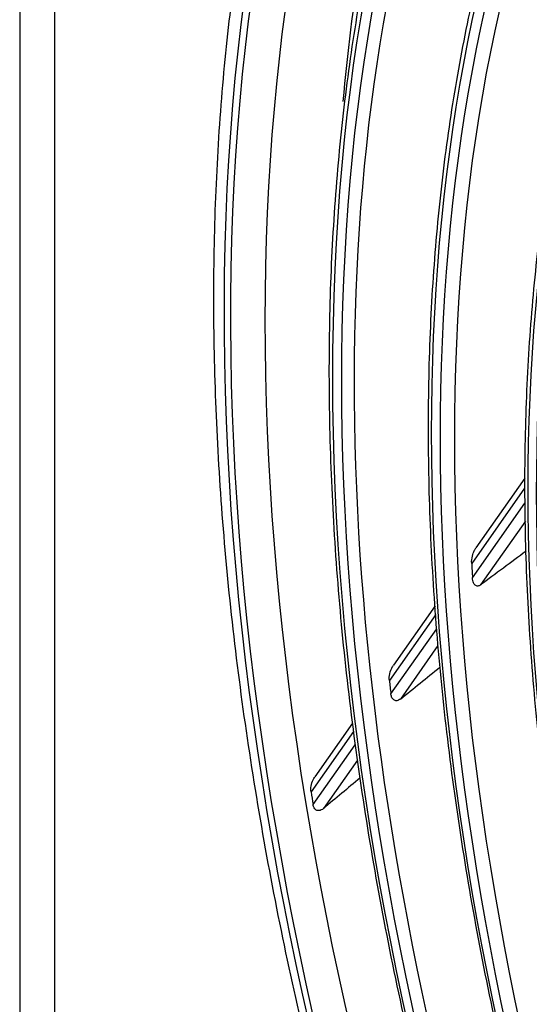
# Model space of a CAD drawing. Units: millimetres. Extents: x 0 to 8990, y -21 to 3467.
# Drawn here: x 6239 to 6282, y 2649 to 2732 of the extents above; entities that cross this region are included whole.
import ezdxf

# ---------------------------------------------------------------- set-up
doc = ezdxf.new("R2010")
doc.units = ezdxf.units.MM
doc.layers.add('LG-Product', color=3, linetype='Continuous')

msp = doc.modelspace()

# ---------------------------------------------------------------- linework, layer by layer
at = {"layer": 'LG-Product', "color": 3, "linetype": 'Continuous'}
for p, q in [((6239.224, 2925.762), (6239.224, 2514.247)), ((6242.153, 2921.679), (6242.153, 2510.165)), ((6281.594, 2693.108), (6277.485, 2687.262)), ((6281.578, 2692.285), (6277.134, 2685.964)), ((6277.202, 2684.754), (6281.605, 2691.018)), ((6281.642, 2689.509), (6277.879, 2684.156)), ((6274.068, 2682.401), (6270.572, 2677.427)), ((6274.12, 2681.675), (6270.23, 2676.141)), ((6270.359, 2675.018), (6274.203, 2680.488)), ((6274.304, 2679.069), (6271.156, 2674.59)), ((6267.232, 2671.876), (6263.66, 2666.795)), ((6267.151, 2672.56), (6263.984, 2668.054)), ((6263.833, 2665.734), (6267.364, 2670.758)), ((6267.548, 2669.458), (6264.695, 2665.399))]:
    msp.add_line(p, q, dxfattribs=at)
for centre, major_axis, start_param, end_param in [((6421.223, 2611.801), (116.576, -201.916), 5.506365, 11.772394), ((6421.223, 2611.801), (-116.192, 201.251), 2.373408, 8.622166), ((6422.284, 2612.413), (114.893, -199.001), 2.46205, 5.464016), ((6421.223, 2611.801), (110.142, -190.771), 5.521022, 11.757738), ((6421.632, 2612.037), (109.137, -189.031), 2.356194, 6.283185), ((6421.869, 2612.173), (97.539, -168.942), 2.562852, 6.283185), ((6425.945, 2614.527), (-113.399, 196.412), 0.618496, 0.687915), ((6422.638, 2612.617), (-103.093, 178.563), 0.848761, 0.85573), ((6422.638, 2612.617), (108.805, -188.456), 4.065144, 4.071104), ((6422.638, 2612.617), (-114.749, 198.751), 0.987472, 0.992709)]:
    msp.add_ellipse(centre, major_axis=major_axis, ratio=0.57735, start_param=start_param, end_param=end_param, dxfattribs=at)
for centre, major_axis in [((6421.223, 2611.801), (-109.59, 189.816)), ((6421.223, 2611.801), (104.263, -180.588)), ((6421.223, 2611.801), (-103.745, 179.691)), ((6421.747, 2612.103), (103.262, -178.855)), ((6421.223, 2611.801), (98.539, -170.674)), ((6421.223, 2611.801), (-98.037, 169.805)), ((6421.223, 2611.801), (93.225, -161.47)), ((6421.223, 2611.801), (-92.825, 160.778))]:
    msp.add_ellipse(centre, major_axis=major_axis, ratio=0.57735, dxfattribs=at)
for points, knots in [([(6289.59, 2805.685), (6288.49, 2804.669), (6285.833, 2802.062), (6281.883, 2797.494), (6277.751, 2791.994), (6273.95, 2786.085), (6270.483, 2779.788), (6267.358, 2773.116), (6264.583, 2766.083), (6262.166, 2758.706), (6260.112, 2751.001), (6258.426, 2742.988), (6257.111, 2734.683), (6256.17, 2726.108), (6255.606, 2717.28), (6255.418, 2708.221), (6255.608, 2698.951), (6256.173, 2689.492), (6257.113, 2679.863), (6258.425, 2670.087), (6260.105, 2660.186), (6262.149, 2650.181), (6264.553, 2640.094), (6267.311, 2629.949), (6270.416, 2619.766), (6273.862, 2609.57), (6277.641, 2599.381), (6281.743, 2589.224), (6286.161, 2579.12), (6290.883, 2569.091), (6295.9, 2559.16), (6301.2, 2549.35), (6306.771, 2539.68), (6312.602, 2530.174), (6318.679, 2520.852), (6324.988, 2511.735), (6331.517, 2502.843), (6338.249, 2494.196), (6345.172, 2485.813), (6352.269, 2477.712), (6359.524, 2469.913), (6366.923, 2462.432), (6374.448, 2455.285), (6382.084, 2448.49), (6389.813, 2442.061), (6397.62, 2436.012), (6405.485, 2430.359), (6413.096, 2425.31), (6418.082, 2422.261), (6420.429, 2420.883)], [0, 0, 0, 0, 0.014386, 0.035655, 0.056955, 0.07829, 0.099659, 0.121061, 0.142493, 0.16395, 0.185427, 0.20692, 0.228423, 0.249935, 0.271451, 0.292969, 0.314487, 0.336003, 0.357518, 0.379029, 0.400538, 0.422043, 0.443546, 0.465045, 0.486542, 0.508036, 0.529527, 0.551017, 0.572505, 0.593992, 0.615478, 0.636963, 0.658448, 0.679933, 0.701419, 0.722905, 0.744392, 0.765881, 0.787372, 0.808864, 0.830359, 0.851857, 0.873358, 0.894862, 0.91637, 0.937882, 0.959397, 0.980916, 1, 1, 1, 1]), ([(6302.087, 2797.523), (6300.753, 2796.485), (6297.836, 2794.044), (6293.588, 2789.824), (6289.337, 2784.904), (6285.405, 2779.568), (6281.798, 2773.834), (6278.525, 2767.713), (6275.595, 2761.221), (6273.013, 2754.373), (6270.788, 2747.185), (6268.924, 2739.675), (6267.425, 2731.86), (6266.296, 2723.761), (6265.539, 2715.396), (6265.156, 2706.786), (6265.146, 2697.951), (6265.511, 2688.912), (6266.249, 2679.691), (6267.358, 2670.31), (6268.836, 2660.791), (6270.679, 2651.157), (6272.881, 2641.431), (6275.439, 2631.636), (6278.345, 2621.794), (6281.593, 2611.931), (6285.176, 2602.068), (6289.079, 2592.228), (6293.322, 2582.444), (6296.535, 2575.418), (6298.406, 2571.689), (6298.67, 2571.167)], [0, 0, 0, 0, 0.028637, 0.064268, 0.099915, 0.135582, 0.171271, 0.206982, 0.242713, 0.278462, 0.314225, 0.35, 0.385784, 0.421573, 0.457367, 0.493162, 0.528958, 0.564754, 0.600548, 0.636341, 0.672132, 0.707921, 0.743708, 0.779494, 0.815277, 0.851059, 0.88684, 0.922619, 0.958397, 0.994175, 1, 1, 1, 1]), ([(6295.458, 2774.366), (6295.252, 2774.117), (6293.708, 2772.217), (6291.116, 2768.294), (6287.73, 2762.568), (6284.711, 2756.427), (6282.03, 2749.931), (6279.703, 2743.086), (6277.736, 2735.91), (6276.132, 2728.423), (6274.897, 2720.644), (6274.033, 2712.591), (6273.542, 2704.286), (6273.425, 2695.75), (6273.683, 2687.005), (6274.314, 2678.072), (6275.317, 2668.974), (6276.689, 2659.734), (6278.427, 2650.375), (6280.526, 2640.92), (6282.979, 2631.394), (6285.788, 2621.82), (6288.528, 2613.399), (6290.423, 2608.181), (6291.183, 2606.161)], [0, 0, 0, 0, 0.007317, 0.055296, 0.103307, 0.151349, 0.199419, 0.247513, 0.295625, 0.343753, 0.39189, 0.440035, 0.488183, 0.536333, 0.584482, 0.63263, 0.680776, 0.728919, 0.77706, 0.825198, 0.873333, 0.921465, 0.969595, 1, 1, 1, 1]), ([(6291.059, 2745.64), (6290.874, 2745.234), (6289.784, 2742.76), (6288.104, 2737.898), (6286.067, 2731.032), (6284.421, 2723.822), (6283.135, 2716.323), (6282.221, 2708.544), (6281.68, 2700.509), (6281.514, 2692.24), (6281.722, 2683.758), (6282.303, 2675.087), (6283.257, 2666.249), (6284.581, 2657.268), (6286.266, 2648.168), (6288.328, 2638.972), (6290.233, 2631.495), (6291.541, 2627.083), (6291.943, 2625.773)], [0, 0, 0, 0, 0.01356, 0.081885, 0.150243, 0.218625, 0.287024, 0.355436, 0.423854, 0.492276, 0.560697, 0.629116, 0.697532, 0.765944, 0.834352, 0.902756, 0.971155, 1, 1, 1, 1]), ([(6277.134, 2685.964), (6277.124, 2686.162), (6277.145, 2686.373), (6277.234, 2686.745), (6277.29, 2686.909), (6277.403, 2687.133), (6277.441, 2687.199), (6277.485, 2687.262)], [0, 0, 0, 0, 0.478685, 0.478685, 0.844799, 0.844799, 1, 1, 1, 1]), ([(6277.879, 2684.156), (6277.842, 2684.128), (6277.802, 2684.105), (6277.722, 2684.073), (6277.68, 2684.063), (6277.604, 2684.061), (6277.569, 2684.066), (6277.493, 2684.092), (6277.453, 2684.118), (6277.366, 2684.198), (6277.326, 2684.262), (6277.238, 2684.457), (6277.211, 2684.603), (6277.202, 2684.754)], [0, 0, 0, 0, 0.097999, 0.097999, 0.196861, 0.196861, 0.287449, 0.287449, 0.416504, 0.416504, 0.621351, 0.621351, 1, 1, 1, 1]), ([(6270.23, 2676.141), (6270.209, 2676.326), (6270.225, 2676.523), (6270.313, 2676.92), (6270.39, 2677.128), (6270.524, 2677.355), (6270.547, 2677.39), (6270.571, 2677.425)], [0, 0, 0, 0, 0.441048, 0.441048, 0.911313, 0.911313, 1, 1, 1, 1]), ([(6271.156, 2674.59), (6271.11, 2674.554), (6271.061, 2674.521), (6270.956, 2674.471), (6270.899, 2674.453), (6270.796, 2674.443), (6270.748, 2674.448), (6270.667, 2674.472), (6270.632, 2674.49), (6270.553, 2674.546), (6270.514, 2674.59), (6270.432, 2674.717), (6270.399, 2674.808), (6270.37, 2674.94), (6270.363, 2674.979), (6270.359, 2675.018)], [0, 0, 0, 0, 0.132679, 0.132679, 0.267531, 0.267531, 0.383653, 0.383653, 0.485013, 0.485013, 0.642427, 0.642427, 0.896661, 0.896661, 1, 1, 1, 1]), ([(6263.66, 2666.795), (6263.634, 2666.956), (6263.642, 2667.126), (6263.703, 2667.469), (6263.761, 2667.646), (6263.883, 2667.895), (6263.929, 2667.976), (6263.983, 2668.053)], [0, 0, 0, 0, 0.38723, 0.38723, 0.797711, 0.797711, 1, 1, 1, 1]), ([(6264.695, 2665.399), (6264.64, 2665.353), (6264.579, 2665.312), (6264.464, 2665.258), (6264.41, 2665.24), (6264.312, 2665.225), (6264.265, 2665.225), (6264.178, 2665.24), (6264.137, 2665.255), (6264.054, 2665.302), (6264.014, 2665.337), (6263.934, 2665.433), (6263.899, 2665.501), (6263.855, 2665.624), (6263.842, 2665.679), (6263.833, 2665.734)], [0, 0, 0, 0, 0.168939, 0.168939, 0.298958, 0.298958, 0.408569, 0.408569, 0.518252, 0.518252, 0.654163, 0.654163, 0.853567, 0.853567, 1, 1, 1, 1])]:
    msp.add_open_spline(points, degree=3, knots=knots, dxfattribs=at)
for points in [[(6281.704, 2686.988), (6280.429, 2686.043), (6279.154, 2685.099), (6277.879, 2684.156)], [(6271.156, 2674.59), (6272.258, 2675.481), (6273.361, 2676.373), (6274.463, 2677.265)], [(6267.78, 2667.969), (6266.752, 2667.112), (6265.724, 2666.255), (6264.695, 2665.399)]]:
    msp.add_open_spline(points, degree=3, dxfattribs=at)

doc.saveas('drawing.dxf')
